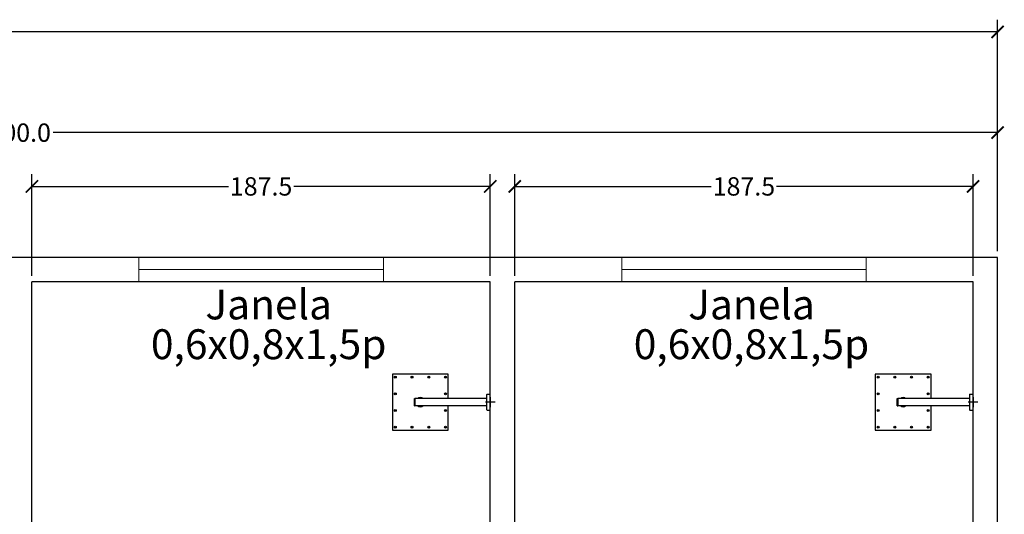
# Model space of a CAD drawing. Extents: x 398083 to 399243, y 7245394 to 7245899.
# Drawn here: x 398853 to 398857, y 7245489 to 7245491 of the extents above; entities that cross this region are included whole.
import ezdxf
from ezdxf.lldxf.tags import DXFTag

# ---------------------------------------------------------------- set-up
doc = ezdxf.new("R2010")
doc.units = 0
doc.header["$PDMODE"] = 32
doc.header["$PDSIZE"] = 1.5
doc.layers.add('COTAS E MEDIDAS', color=7, linetype='Continuous')
doc.layers.add('pilar', color=252, linetype='Continuous')
doc.layers.add('TEXTO', color=4, linetype='Continuous', lineweight=20)
doc.layers.add('TQ-Textos tubo', color=5, linetype='Continuous', lineweight=20)
doc.styles.add('Arial', font='arial.ttf')
tags = doc.linetypes.add('CENTER2', pattern=[1.125, 0.75, -0.125, 0.125, -0.125]).pattern_tags.tags
tags[10:11] = [DXFTag(74, 4), DXFTag(75, 0), DXFTag(340, '0'), DXFTag(46, 0.0), DXFTag(50, 0.0), DXFTag(44, 0.0), DXFTag(45, 0.0)]
tags[8:9] = [DXFTag(74, 4), DXFTag(75, 0), DXFTag(340, '0'), DXFTag(46, 0.0), DXFTag(50, 0.0), DXFTag(44, 0.0), DXFTag(45, 0.0)]
tags[6:7] = [DXFTag(74, 4), DXFTag(75, 0), DXFTag(340, '0'), DXFTag(46, 0.0), DXFTag(50, 0.0), DXFTag(44, 0.0), DXFTag(45, 0.0)]
tags[4:5] = [DXFTag(74, 4), DXFTag(75, 0), DXFTag(340, '0'), DXFTag(46, 0.0), DXFTag(50, 0.0), DXFTag(44, 0.0), DXFTag(45, 0.0)]
doc.dimstyles.new('1.100cm', dxfattribs={"dimtxt": 0.075, "dimasz": 0.05, "dimexe": 0.05, "dimexo": 0.025, "dimgap": 0.0105, "dimtad": 0, "dimdec": 1, "dimlfac": 100, "dimzin": 1, "dimdsep": 46, "dimtxsty": 'Arial', "dimblk": 'ARCHTICK', "dimcen": 0.2, "dimclrd": 1, "dimclre": 1, "dimclrt": 256, "dimadec": 0, "dimazin": 0, "dimtm": 1e-09, "dimtfac": 1, "dimtdec": 1, "dimtofl": 0, "dimtmove": 2, "dimatfit": 3, "dimldrblk": 'ARCHTICK', "dimfxl": 1, "dimtolj": 1, "dimtzin": 0, "dimarcsym": 0})

# ---------------------------------------------------------------- blocks, each defined once
blk = doc.blocks.new('_ArchTick')
at = {"color": 0, "linetype": 'ByBlock', "const_width": 0.15}
blk.add_lwpolyline([(-0.5, -0.5), (0.5, 0.5)], dxfattribs=at)
blk = doc.blocks.new('*D237')
at = {"layer": 'COTAS E MEDIDAS', "color": 1, "lineweight": -2, "transparency": 16777216}
for p, q in [((398855.1768, 7245489.9701), (398855.1768, 7245490.3855)), ((398857.0518, 7245489.9701), (398857.0518, 7245490.3855)), ((398855.1768, 7245490.3355), (398855.9805, 7245490.3355)), ((398857.0518, 7245490.3355), (398856.2481, 7245490.3355))]:
    blk.add_line(p, q, dxfattribs=at)
at = {"layer": 'Defpoints', "color": 0, "transparency": 16777216}
for p in [(398855.1768, 7245490.3355), (398855.1768, 7245489.9451), (398857.0518, 7245489.9451)]:
    blk.add_point(p, dxfattribs=at)
at = {"layer": 'COTAS E MEDIDAS', "color": 1, "lineweight": -2, "transparency": 16777216, "xscale": 0.05, "yscale": 0.05, "zscale": 0.05, "rotation": 180}
blk.add_blockref('_ArchTick', (398855.1768, 7245490.3355), dxfattribs=at)
at = {"layer": 'COTAS E MEDIDAS', "color": 1, "lineweight": -2, "transparency": 16777216, "xscale": 0.05, "yscale": 0.05, "zscale": 0.05}
blk.add_blockref('_ArchTick', (398857.0518, 7245490.3355), dxfattribs=at)
at = {"layer": 'COTAS E MEDIDAS', "transparency": 16777216, "insert": (398856.1143, 7245490.3355), "char_height": 0.075, "attachment_point": 5, "style": 'Arial'}
blk.add_mtext('\\A1;187.5', dxfattribs=at)
blk = doc.blocks.new('*D238')
at = {"layer": 'COTAS E MEDIDAS', "color": 1, "lineweight": -2, "transparency": 16777216}
for p, q in [((398853.2018, 7245489.9701), (398853.2018, 7245490.3855)), ((398855.0768, 7245489.9701), (398855.0768, 7245490.3855)), ((398853.2018, 7245490.3355), (398854.0055, 7245490.3355)), ((398855.0768, 7245490.3355), (398854.2731, 7245490.3355))]:
    blk.add_line(p, q, dxfattribs=at)
at = {"layer": 'Defpoints', "color": 0, "transparency": 16777216}
for p in [(398853.2018, 7245490.3355), (398853.2018, 7245489.9451), (398855.0768, 7245489.9451)]:
    blk.add_point(p, dxfattribs=at)
at = {"layer": 'COTAS E MEDIDAS', "color": 1, "lineweight": -2, "transparency": 16777216, "xscale": 0.05, "yscale": 0.05, "zscale": 0.05, "rotation": 180}
blk.add_blockref('_ArchTick', (398853.2018, 7245490.3355), dxfattribs=at)
at = {"layer": 'COTAS E MEDIDAS', "color": 1, "lineweight": -2, "transparency": 16777216, "xscale": 0.05, "yscale": 0.05, "zscale": 0.05}
blk.add_blockref('_ArchTick', (398855.0768, 7245490.3355), dxfattribs=at)
at = {"layer": 'COTAS E MEDIDAS', "transparency": 16777216, "insert": (398854.1393, 7245490.3355), "char_height": 0.075, "attachment_point": 5, "style": 'Arial'}
blk.add_mtext('\\A1;187.5', dxfattribs=at)
blk = doc.blocks.new('*D232')
at = {"layer": 'COTAS E MEDIDAS', "color": 1, "lineweight": -2, "transparency": 16777216}
for p, q in [((398835.5518, 7245490.0701), (398835.5518, 7245491.0171)), ((398857.1518, 7245490.0701), (398857.1518, 7245491.0171)), ((398835.5518, 7245490.9671), (398846.1851, 7245490.9671)), ((398857.1518, 7245490.9671), (398846.5185, 7245490.9671))]:
    blk.add_line(p, q, dxfattribs=at)
at = {"layer": 'Defpoints', "color": 0, "transparency": 16777216}
for p in [(398857.1518, 7245490.9671), (398835.5518, 7245490.0451), (398857.1518, 7245490.0451)]:
    blk.add_point(p, dxfattribs=at)
at = {"layer": 'COTAS E MEDIDAS', "color": 1, "lineweight": -2, "transparency": 16777216, "xscale": 0.05, "yscale": 0.05, "zscale": 0.05, "rotation": 180}
blk.add_blockref('_ArchTick', (398835.5518, 7245490.9671), dxfattribs=at)
at = {"layer": 'COTAS E MEDIDAS', "color": 1, "lineweight": -2, "transparency": 16777216, "xscale": 0.05, "yscale": 0.05, "zscale": 0.05}
blk.add_blockref('_ArchTick', (398857.1518, 7245490.9671), dxfattribs=at)
at = {"layer": 'COTAS E MEDIDAS', "transparency": 16777216, "insert": (398846.3518, 7245490.9671), "char_height": 0.075, "attachment_point": 5, "style": 'Arial'}
blk.add_mtext('\\A1;2160.0', dxfattribs=at)
blk = doc.blocks.new('*D236')
at = {"layer": 'COTAS E MEDIDAS', "color": 1, "lineweight": -2, "transparency": 16777216}
for p, q in [((398849.1518, 7245489.9701), (398849.1518, 7245490.6053)), ((398857.1518, 7245490.0701), (398857.1518, 7245490.6053)), ((398849.1518, 7245490.5553), (398853.0148, 7245490.5553)), ((398857.1518, 7245490.5553), (398853.2887, 7245490.5553))]:
    blk.add_line(p, q, dxfattribs=at)
at = {"layer": 'Defpoints', "color": 0, "transparency": 16777216}
for p in [(398857.1518, 7245490.5553), (398857.1518, 7245490.0451), (398849.1518, 7245489.9451)]:
    blk.add_point(p, dxfattribs=at)
at = {"layer": 'COTAS E MEDIDAS', "color": 1, "lineweight": -2, "transparency": 16777216, "xscale": 0.05, "yscale": 0.05, "zscale": 0.05, "rotation": 180}
blk.add_blockref('_ArchTick', (398849.1518, 7245490.5553), dxfattribs=at)
at = {"layer": 'COTAS E MEDIDAS', "color": 1, "lineweight": -2, "transparency": 16777216, "xscale": 0.05, "yscale": 0.05, "zscale": 0.05}
blk.add_blockref('_ArchTick', (398857.1518, 7245490.5553), dxfattribs=at)
at = {"layer": 'COTAS E MEDIDAS', "transparency": 16777216, "insert": (398853.1518, 7245490.5553), "char_height": 0.075, "attachment_point": 5, "style": 'Arial'}
blk.add_mtext('\\A1;800.0', dxfattribs=at)

msp = doc.modelspace()

# ---------------------------------------------------------------- linework, layer by layer
at = {"linetype": 'Continuous'}
for p, q in [((398854.6765, 7245489.5667), (398854.6765, 7245489.3401)), ((398854.9041, 7245489.5677), (398854.6775, 7245489.5677)), ((398854.9051, 7245489.4684), (398854.9051, 7245489.5667)), ((398856.6515, 7245489.5667), (398856.6515, 7245489.3401)), ((398856.8791, 7245489.5677), (398856.6525, 7245489.5677)), ((398856.8801, 7245489.4684), (398856.8801, 7245489.5667)), ((398854.6863, 7245489.5564), (398854.6878, 7245489.5564)), ((398854.6863, 7245489.5554), (398854.6863, 7245489.5564)), ((398854.6878, 7245489.5554), (398854.6863, 7245489.5554)), ((398854.6872, 7245489.5554), (398854.6872, 7245489.5564)), ((398854.6878, 7245489.5579), (398854.6888, 7245489.5579)), ((398854.6878, 7245489.5564), (398854.6878, 7245489.5579)), ((398854.6878, 7245489.557), (398854.6888, 7245489.557)), ((398854.6878, 7245489.554), (398854.6878, 7245489.5554)), ((398854.6888, 7245489.5549), (398854.6878, 7245489.5549)), ((398854.6888, 7245489.554), (398854.6878, 7245489.554)), ((398854.6888, 7245489.5579), (398854.6888, 7245489.5564)), ((398854.6888, 7245489.5564), (398854.6902, 7245489.5564)), ((398854.6888, 7245489.5554), (398854.6888, 7245489.554)), ((398854.6902, 7245489.5554), (398854.6888, 7245489.5554)), ((398854.6894, 7245489.5564), (398854.6894, 7245489.5554)), ((398854.6902, 7245489.5564), (398854.6902, 7245489.5554)), ((398854.7547, 7245489.5564), (398854.7561, 7245489.5564)), ((398854.7547, 7245489.5554), (398854.7547, 7245489.5564)), ((398854.7561, 7245489.5554), (398854.7547, 7245489.5554)), ((398854.7555, 7245489.5554), (398854.7555, 7245489.5564)), ((398854.7561, 7245489.5579), (398854.7571, 7245489.5579)), ((398854.7561, 7245489.5564), (398854.7561, 7245489.5579)), ((398854.7561, 7245489.557), (398854.7571, 7245489.557)), ((398854.7561, 7245489.554), (398854.7561, 7245489.5554)), ((398854.7571, 7245489.5549), (398854.7561, 7245489.5549)), ((398854.7571, 7245489.554), (398854.7561, 7245489.554)), ((398854.7571, 7245489.5579), (398854.7571, 7245489.5564)), ((398854.7571, 7245489.5564), (398854.7586, 7245489.5564)), ((398854.7571, 7245489.5554), (398854.7571, 7245489.554)), ((398854.7586, 7245489.5554), (398854.7571, 7245489.5554)), ((398854.7577, 7245489.5564), (398854.7577, 7245489.5554)), ((398854.7586, 7245489.5564), (398854.7586, 7245489.5554)), ((398854.823, 7245489.5564), (398854.8244, 7245489.5564)), ((398854.823, 7245489.5554), (398854.823, 7245489.5564)), ((398854.8244, 7245489.5554), (398854.823, 7245489.5554)), ((398854.8239, 7245489.5554), (398854.8239, 7245489.5564)), ((398854.8244, 7245489.5579), (398854.8254, 7245489.5579)), ((398854.8244, 7245489.5564), (398854.8244, 7245489.5579)), ((398854.8244, 7245489.557), (398854.8254, 7245489.557)), ((398854.8244, 7245489.554), (398854.8244, 7245489.5554)), ((398854.8254, 7245489.5549), (398854.8244, 7245489.5549)), ((398854.8254, 7245489.554), (398854.8244, 7245489.554)), ((398854.8254, 7245489.5579), (398854.8254, 7245489.5564)), ((398854.8254, 7245489.5564), (398854.8269, 7245489.5564)), ((398854.8254, 7245489.5554), (398854.8254, 7245489.554)), ((398854.8269, 7245489.5554), (398854.8254, 7245489.5554)), ((398854.826, 7245489.5564), (398854.826, 7245489.5554)), ((398854.8269, 7245489.5564), (398854.8269, 7245489.5554)), ((398854.8913, 7245489.5564), (398854.8928, 7245489.5564)), ((398854.8913, 7245489.5554), (398854.8913, 7245489.5564)), ((398854.8928, 7245489.5554), (398854.8913, 7245489.5554)), ((398854.8922, 7245489.5554), (398854.8922, 7245489.5564)), ((398854.8928, 7245489.5579), (398854.8938, 7245489.5579)), ((398854.8928, 7245489.5564), (398854.8928, 7245489.5579)), ((398854.8928, 7245489.557), (398854.8938, 7245489.557)), ((398854.8928, 7245489.554), (398854.8928, 7245489.5554)), ((398854.8938, 7245489.5549), (398854.8928, 7245489.5549)), ((398854.8938, 7245489.554), (398854.8928, 7245489.554)), ((398854.8938, 7245489.5579), (398854.8938, 7245489.5564)), ((398854.8938, 7245489.5564), (398854.8952, 7245489.5564)), ((398854.8938, 7245489.5554), (398854.8938, 7245489.554)), ((398854.8952, 7245489.5554), (398854.8938, 7245489.5554)), ((398854.8944, 7245489.5564), (398854.8944, 7245489.5554)), ((398854.8952, 7245489.5564), (398854.8952, 7245489.5554)), ((398856.6613, 7245489.5564), (398856.6628, 7245489.5564)), ((398856.6613, 7245489.5554), (398856.6613, 7245489.5564)), ((398856.6628, 7245489.5554), (398856.6613, 7245489.5554)), ((398856.6622, 7245489.5554), (398856.6622, 7245489.5564)), ((398856.6628, 7245489.5579), (398856.6638, 7245489.5579)), ((398856.6628, 7245489.5564), (398856.6628, 7245489.5579)), ((398856.6628, 7245489.557), (398856.6638, 7245489.557)), ((398856.6628, 7245489.554), (398856.6628, 7245489.5554)), ((398856.6638, 7245489.5549), (398856.6628, 7245489.5549)), ((398856.6638, 7245489.554), (398856.6628, 7245489.554)), ((398856.6638, 7245489.5579), (398856.6638, 7245489.5564)), ((398856.6638, 7245489.5564), (398856.6652, 7245489.5564)), ((398856.6638, 7245489.5554), (398856.6638, 7245489.554)), ((398856.6652, 7245489.5554), (398856.6638, 7245489.5554)), ((398856.6644, 7245489.5564), (398856.6644, 7245489.5554)), ((398856.6652, 7245489.5564), (398856.6652, 7245489.5554)), ((398856.7297, 7245489.5564), (398856.7311, 7245489.5564)), ((398856.7297, 7245489.5554), (398856.7297, 7245489.5564)), ((398856.7311, 7245489.5554), (398856.7297, 7245489.5554)), ((398856.7305, 7245489.5554), (398856.7305, 7245489.5564)), ((398856.7311, 7245489.5579), (398856.7321, 7245489.5579)), ((398856.7311, 7245489.5564), (398856.7311, 7245489.5579)), ((398856.7311, 7245489.557), (398856.7321, 7245489.557)), ((398856.7311, 7245489.554), (398856.7311, 7245489.5554)), ((398856.7321, 7245489.5549), (398856.7311, 7245489.5549)), ((398856.7321, 7245489.554), (398856.7311, 7245489.554)), ((398856.7321, 7245489.5579), (398856.7321, 7245489.5564)), ((398856.7321, 7245489.5564), (398856.7336, 7245489.5564)), ((398856.7321, 7245489.5554), (398856.7321, 7245489.554)), ((398856.7336, 7245489.5554), (398856.7321, 7245489.5554)), ((398856.7327, 7245489.5564), (398856.7327, 7245489.5554)), ((398856.7336, 7245489.5564), (398856.7336, 7245489.5554)), ((398856.798, 7245489.5564), (398856.7994, 7245489.5564)), ((398856.798, 7245489.5554), (398856.798, 7245489.5564)), ((398856.7994, 7245489.5554), (398856.798, 7245489.5554)), ((398856.7989, 7245489.5554), (398856.7989, 7245489.5564)), ((398856.7994, 7245489.5579), (398856.8004, 7245489.5579)), ((398856.7994, 7245489.5564), (398856.7994, 7245489.5579)), ((398856.7994, 7245489.557), (398856.8004, 7245489.557)), ((398856.7994, 7245489.554), (398856.7994, 7245489.5554)), ((398856.8004, 7245489.5549), (398856.7994, 7245489.5549)), ((398856.8004, 7245489.554), (398856.7994, 7245489.554)), ((398856.8004, 7245489.5579), (398856.8004, 7245489.5564)), ((398856.8004, 7245489.5564), (398856.8019, 7245489.5564)), ((398856.8004, 7245489.5554), (398856.8004, 7245489.554)), ((398856.8019, 7245489.5554), (398856.8004, 7245489.5554)), ((398856.801, 7245489.5564), (398856.801, 7245489.5554)), ((398856.8019, 7245489.5564), (398856.8019, 7245489.5554)), ((398856.8663, 7245489.5564), (398856.8678, 7245489.5564)), ((398856.8663, 7245489.5554), (398856.8663, 7245489.5564)), ((398856.8678, 7245489.5554), (398856.8663, 7245489.5554)), ((398856.8672, 7245489.5554), (398856.8672, 7245489.5564)), ((398856.8678, 7245489.5579), (398856.8688, 7245489.5579)), ((398856.8678, 7245489.5564), (398856.8678, 7245489.5579)), ((398856.8678, 7245489.557), (398856.8688, 7245489.557)), ((398856.8678, 7245489.554), (398856.8678, 7245489.5554)), ((398856.8688, 7245489.5549), (398856.8678, 7245489.5549)), ((398856.8688, 7245489.554), (398856.8678, 7245489.554)), ((398856.8688, 7245489.5579), (398856.8688, 7245489.5564)), ((398856.8688, 7245489.5564), (398856.8702, 7245489.5564)), ((398856.8688, 7245489.5554), (398856.8688, 7245489.554)), ((398856.8702, 7245489.5554), (398856.8688, 7245489.5554)), ((398856.8694, 7245489.5564), (398856.8694, 7245489.5554)), ((398856.8702, 7245489.5564), (398856.8702, 7245489.5554)), ((398854.6863, 7245489.4881), (398854.6878, 7245489.4881)), ((398854.6863, 7245489.4871), (398854.6863, 7245489.4881)), ((398854.6878, 7245489.4871), (398854.6863, 7245489.4871)), ((398854.6872, 7245489.4871), (398854.6872, 7245489.4881)), ((398854.6878, 7245489.4896), (398854.6888, 7245489.4896)), ((398854.6878, 7245489.4881), (398854.6878, 7245489.4896)), ((398854.6878, 7245489.4887), (398854.6888, 7245489.4887)), ((398854.6878, 7245489.4857), (398854.6878, 7245489.4871)), ((398854.6888, 7245489.4865), (398854.6878, 7245489.4865)), ((398854.6888, 7245489.4857), (398854.6878, 7245489.4857)), ((398854.6888, 7245489.4896), (398854.6888, 7245489.4881)), ((398854.6888, 7245489.4881), (398854.6902, 7245489.4881)), ((398854.6888, 7245489.4871), (398854.6888, 7245489.4857)), ((398854.6902, 7245489.4871), (398854.6888, 7245489.4871)), ((398854.6894, 7245489.4881), (398854.6894, 7245489.4871)), ((398854.6902, 7245489.4881), (398854.6902, 7245489.4871)), ((398854.8913, 7245489.4881), (398854.8928, 7245489.4881)), ((398854.8913, 7245489.4871), (398854.8913, 7245489.4881)), ((398854.8928, 7245489.4871), (398854.8913, 7245489.4871)), ((398854.8922, 7245489.4871), (398854.8922, 7245489.4881)), ((398854.8928, 7245489.4896), (398854.8938, 7245489.4896)), ((398854.8928, 7245489.4881), (398854.8928, 7245489.4896)), ((398854.8928, 7245489.4887), (398854.8938, 7245489.4887)), ((398854.8928, 7245489.4857), (398854.8928, 7245489.4871)), ((398854.8938, 7245489.4865), (398854.8928, 7245489.4865)), ((398854.8938, 7245489.4857), (398854.8928, 7245489.4857)), ((398854.8938, 7245489.4896), (398854.8938, 7245489.4881)), ((398854.8938, 7245489.4881), (398854.8952, 7245489.4881)), ((398854.8938, 7245489.4871), (398854.8938, 7245489.4857)), ((398854.8952, 7245489.4871), (398854.8938, 7245489.4871)), ((398854.8944, 7245489.4881), (398854.8944, 7245489.4871)), ((398854.8952, 7245489.4881), (398854.8952, 7245489.4871)), ((398855.0618, 7245489.4839), (398855.0618, 7245489.4829)), ((398855.0618, 7245489.4829), (398855.0618, 7245489.4239)), ((398855.0638, 7245489.4859), (398855.0768, 7245489.4859)), ((398855.0768, 7245489.4829), (398855.0768, 7245489.4859)), ((398855.0768, 7245489.4239), (398855.0768, 7245489.4829)), ((398856.6613, 7245489.4881), (398856.6628, 7245489.4881)), ((398856.6613, 7245489.4871), (398856.6613, 7245489.4881)), ((398856.6628, 7245489.4871), (398856.6613, 7245489.4871)), ((398856.6622, 7245489.4871), (398856.6622, 7245489.4881)), ((398856.6628, 7245489.4896), (398856.6638, 7245489.4896)), ((398856.6628, 7245489.4881), (398856.6628, 7245489.4896)), ((398856.6628, 7245489.4887), (398856.6638, 7245489.4887)), ((398856.6628, 7245489.4857), (398856.6628, 7245489.4871)), ((398856.6638, 7245489.4865), (398856.6628, 7245489.4865)), ((398856.6638, 7245489.4857), (398856.6628, 7245489.4857)), ((398856.6638, 7245489.4896), (398856.6638, 7245489.4881)), ((398856.6638, 7245489.4881), (398856.6652, 7245489.4881)), ((398856.6638, 7245489.4871), (398856.6638, 7245489.4857)), ((398856.6652, 7245489.4871), (398856.6638, 7245489.4871)), ((398856.6644, 7245489.4881), (398856.6644, 7245489.4871)), ((398856.6652, 7245489.4881), (398856.6652, 7245489.4871)), ((398856.8663, 7245489.4881), (398856.8678, 7245489.4881)), ((398856.8663, 7245489.4871), (398856.8663, 7245489.4881)), ((398856.8678, 7245489.4871), (398856.8663, 7245489.4871)), ((398856.8672, 7245489.4871), (398856.8672, 7245489.4881)), ((398856.8678, 7245489.4896), (398856.8688, 7245489.4896)), ((398856.8678, 7245489.4881), (398856.8678, 7245489.4896)), ((398856.8678, 7245489.4887), (398856.8688, 7245489.4887)), ((398856.8678, 7245489.4857), (398856.8678, 7245489.4871)), ((398856.8688, 7245489.4865), (398856.8678, 7245489.4865)), ((398856.8688, 7245489.4857), (398856.8678, 7245489.4857)), ((398856.8688, 7245489.4896), (398856.8688, 7245489.4881)), ((398856.8688, 7245489.4881), (398856.8702, 7245489.4881)), ((398856.8688, 7245489.4871), (398856.8688, 7245489.4857)), ((398856.8702, 7245489.4871), (398856.8688, 7245489.4871)), ((398856.8694, 7245489.4881), (398856.8694, 7245489.4871)), ((398856.8702, 7245489.4881), (398856.8702, 7245489.4871)), ((398857.0368, 7245489.4839), (398857.0368, 7245489.4829)), ((398857.0368, 7245489.4829), (398857.0368, 7245489.4239)), ((398857.0388, 7245489.4859), (398857.0518, 7245489.4859)), ((398857.0518, 7245489.4829), (398857.0518, 7245489.4859)), ((398857.0518, 7245489.4239), (398857.0518, 7245489.4829)), ((398854.7668, 7245489.4384), (398854.7668, 7245489.4684)), ((398854.7668, 7245489.4684), (398854.7683, 7245489.4684)), ((398854.7683, 7245489.4684), (398854.7683, 7245489.4384)), ((398855.0618, 7245489.4684), (398854.7683, 7245489.4684)), ((398854.7683, 7245489.4384), (398854.7683, 7245489.4684)), ((398856.7418, 7245489.4384), (398856.7418, 7245489.4684)), ((398856.7418, 7245489.4684), (398856.7433, 7245489.4684)), ((398856.7433, 7245489.4684), (398856.7433, 7245489.4384)), ((398857.0368, 7245489.4684), (398856.7433, 7245489.4684)), ((398856.7433, 7245489.4384), (398856.7433, 7245489.4684)), ((398854.6863, 7245489.4198), (398854.6878, 7245489.4198)), ((398854.6863, 7245489.4188), (398854.6863, 7245489.4198)), ((398854.6878, 7245489.4188), (398854.6863, 7245489.4188)), ((398854.6872, 7245489.4188), (398854.6872, 7245489.4198)), ((398854.6878, 7245489.4212), (398854.6888, 7245489.4212)), ((398854.6878, 7245489.4198), (398854.6878, 7245489.4212)), ((398854.6878, 7245489.4203), (398854.6888, 7245489.4203)), ((398854.6878, 7245489.4173), (398854.6878, 7245489.4188)), ((398854.6888, 7245489.4182), (398854.6878, 7245489.4182)), ((398854.6888, 7245489.4173), (398854.6878, 7245489.4173)), ((398854.6888, 7245489.4212), (398854.6888, 7245489.4198)), ((398854.6888, 7245489.4198), (398854.6902, 7245489.4198)), ((398854.6888, 7245489.4188), (398854.6888, 7245489.4173)), ((398854.6902, 7245489.4188), (398854.6888, 7245489.4188)), ((398854.6894, 7245489.4198), (398854.6894, 7245489.4188)), ((398854.6902, 7245489.4198), (398854.6902, 7245489.4188)), ((398854.7668, 7245489.4384), (398854.7683, 7245489.4384)), ((398855.0618, 7245489.4384), (398854.7683, 7245489.4384)), ((398854.8913, 7245489.4198), (398854.8928, 7245489.4198)), ((398854.8913, 7245489.4188), (398854.8913, 7245489.4198)), ((398854.8928, 7245489.4188), (398854.8913, 7245489.4188)), ((398854.8922, 7245489.4188), (398854.8922, 7245489.4198)), ((398854.8928, 7245489.4212), (398854.8938, 7245489.4212)), ((398854.8928, 7245489.4198), (398854.8928, 7245489.4212)), ((398854.8928, 7245489.4203), (398854.8938, 7245489.4203)), ((398854.8928, 7245489.4173), (398854.8928, 7245489.4188)), ((398854.8938, 7245489.4182), (398854.8928, 7245489.4182)), ((398854.8938, 7245489.4173), (398854.8928, 7245489.4173)), ((398854.8938, 7245489.4212), (398854.8938, 7245489.4198)), ((398854.8938, 7245489.4198), (398854.8952, 7245489.4198)), ((398854.8938, 7245489.4188), (398854.8938, 7245489.4173)), ((398854.8952, 7245489.4188), (398854.8938, 7245489.4188)), ((398854.8944, 7245489.4198), (398854.8944, 7245489.4188)), ((398854.8952, 7245489.4198), (398854.8952, 7245489.4188)), ((398854.9051, 7245489.3401), (398854.9051, 7245489.4384)), ((398855.0618, 7245489.4239), (398855.0618, 7245489.4229)), ((398855.0638, 7245489.4209), (398855.0768, 7245489.4209)), ((398855.0768, 7245489.4209), (398855.0768, 7245489.4239)), ((398856.6613, 7245489.4198), (398856.6628, 7245489.4198)), ((398856.6613, 7245489.4188), (398856.6613, 7245489.4198)), ((398856.6628, 7245489.4188), (398856.6613, 7245489.4188)), ((398856.6622, 7245489.4188), (398856.6622, 7245489.4198)), ((398856.6628, 7245489.4212), (398856.6638, 7245489.4212)), ((398856.6628, 7245489.4198), (398856.6628, 7245489.4212)), ((398856.6628, 7245489.4203), (398856.6638, 7245489.4203)), ((398856.6628, 7245489.4173), (398856.6628, 7245489.4188)), ((398856.6638, 7245489.4182), (398856.6628, 7245489.4182)), ((398856.6638, 7245489.4173), (398856.6628, 7245489.4173)), ((398856.6638, 7245489.4212), (398856.6638, 7245489.4198)), ((398856.6638, 7245489.4198), (398856.6652, 7245489.4198)), ((398856.6638, 7245489.4188), (398856.6638, 7245489.4173)), ((398856.6652, 7245489.4188), (398856.6638, 7245489.4188)), ((398856.6644, 7245489.4198), (398856.6644, 7245489.4188)), ((398856.6652, 7245489.4198), (398856.6652, 7245489.4188)), ((398856.7418, 7245489.4384), (398856.7433, 7245489.4384)), ((398857.0368, 7245489.4384), (398856.7433, 7245489.4384)), ((398856.8663, 7245489.4198), (398856.8678, 7245489.4198)), ((398856.8663, 7245489.4188), (398856.8663, 7245489.4198)), ((398856.8678, 7245489.4188), (398856.8663, 7245489.4188)), ((398856.8672, 7245489.4188), (398856.8672, 7245489.4198)), ((398856.8678, 7245489.4212), (398856.8688, 7245489.4212)), ((398856.8678, 7245489.4198), (398856.8678, 7245489.4212)), ((398856.8678, 7245489.4203), (398856.8688, 7245489.4203)), ((398856.8678, 7245489.4173), (398856.8678, 7245489.4188)), ((398856.8688, 7245489.4182), (398856.8678, 7245489.4182)), ((398856.8688, 7245489.4173), (398856.8678, 7245489.4173)), ((398856.8688, 7245489.4212), (398856.8688, 7245489.4198)), ((398856.8688, 7245489.4198), (398856.8702, 7245489.4198)), ((398856.8688, 7245489.4188), (398856.8688, 7245489.4173)), ((398856.8702, 7245489.4188), (398856.8688, 7245489.4188)), ((398856.8694, 7245489.4198), (398856.8694, 7245489.4188)), ((398856.8702, 7245489.4198), (398856.8702, 7245489.4188)), ((398856.8801, 7245489.3401), (398856.8801, 7245489.4384)), ((398857.0368, 7245489.4239), (398857.0368, 7245489.4229)), ((398857.0388, 7245489.4209), (398857.0518, 7245489.4209)), ((398857.0518, 7245489.4209), (398857.0518, 7245489.4239)), ((398854.6775, 7245489.3391), (398854.9041, 7245489.3391)), ((398854.6863, 7245489.3514), (398854.6878, 7245489.3514)), ((398854.6863, 7245489.3504), (398854.6863, 7245489.3514)), ((398854.6878, 7245489.3504), (398854.6863, 7245489.3504)), ((398854.6872, 7245489.3504), (398854.6872, 7245489.3514)), ((398854.6878, 7245489.3529), (398854.6888, 7245489.3529)), ((398854.6878, 7245489.3514), (398854.6878, 7245489.3529)), ((398854.6878, 7245489.352), (398854.6888, 7245489.352)), ((398854.6878, 7245489.349), (398854.6878, 7245489.3504)), ((398854.6888, 7245489.3499), (398854.6878, 7245489.3499)), ((398854.6888, 7245489.349), (398854.6878, 7245489.349)), ((398854.6888, 7245489.3529), (398854.6888, 7245489.3514)), ((398854.6888, 7245489.3514), (398854.6902, 7245489.3514)), ((398854.6888, 7245489.3504), (398854.6888, 7245489.349)), ((398854.6902, 7245489.3504), (398854.6888, 7245489.3504)), ((398854.6894, 7245489.3514), (398854.6894, 7245489.3504)), ((398854.6902, 7245489.3514), (398854.6902, 7245489.3504)), ((398854.7547, 7245489.3514), (398854.7561, 7245489.3514)), ((398854.7547, 7245489.3504), (398854.7547, 7245489.3514)), ((398854.7561, 7245489.3504), (398854.7547, 7245489.3504)), ((398854.7555, 7245489.3504), (398854.7555, 7245489.3514)), ((398854.7561, 7245489.3529), (398854.7571, 7245489.3529)), ((398854.7561, 7245489.3514), (398854.7561, 7245489.3529)), ((398854.7561, 7245489.352), (398854.7571, 7245489.352)), ((398854.7561, 7245489.349), (398854.7561, 7245489.3504)), ((398854.7571, 7245489.3499), (398854.7561, 7245489.3499)), ((398854.7571, 7245489.349), (398854.7561, 7245489.349)), ((398854.7571, 7245489.3529), (398854.7571, 7245489.3514)), ((398854.7571, 7245489.3514), (398854.7586, 7245489.3514)), ((398854.7571, 7245489.3504), (398854.7571, 7245489.349)), ((398854.7586, 7245489.3504), (398854.7571, 7245489.3504)), ((398854.7577, 7245489.3514), (398854.7577, 7245489.3504)), ((398854.7586, 7245489.3514), (398854.7586, 7245489.3504)), ((398854.823, 7245489.3514), (398854.8244, 7245489.3514)), ((398854.823, 7245489.3504), (398854.823, 7245489.3514)), ((398854.8244, 7245489.3504), (398854.823, 7245489.3504)), ((398854.8239, 7245489.3504), (398854.8239, 7245489.3514)), ((398854.8244, 7245489.3529), (398854.8254, 7245489.3529)), ((398854.8244, 7245489.3514), (398854.8244, 7245489.3529)), ((398854.8244, 7245489.352), (398854.8254, 7245489.352)), ((398854.8244, 7245489.349), (398854.8244, 7245489.3504)), ((398854.8254, 7245489.3499), (398854.8244, 7245489.3499)), ((398854.8254, 7245489.349), (398854.8244, 7245489.349)), ((398854.8254, 7245489.3529), (398854.8254, 7245489.3514)), ((398854.8254, 7245489.3514), (398854.8269, 7245489.3514)), ((398854.8254, 7245489.3504), (398854.8254, 7245489.349)), ((398854.8269, 7245489.3504), (398854.8254, 7245489.3504)), ((398854.826, 7245489.3514), (398854.826, 7245489.3504)), ((398854.8269, 7245489.3514), (398854.8269, 7245489.3504)), ((398854.8913, 7245489.3514), (398854.8928, 7245489.3514)), ((398854.8913, 7245489.3504), (398854.8913, 7245489.3514)), ((398854.8928, 7245489.3504), (398854.8913, 7245489.3504)), ((398854.8922, 7245489.3504), (398854.8922, 7245489.3514)), ((398854.8928, 7245489.3529), (398854.8938, 7245489.3529)), ((398854.8928, 7245489.3514), (398854.8928, 7245489.3529)), ((398854.8928, 7245489.352), (398854.8938, 7245489.352)), ((398854.8928, 7245489.349), (398854.8928, 7245489.3504)), ((398854.8938, 7245489.3499), (398854.8928, 7245489.3499)), ((398854.8938, 7245489.349), (398854.8928, 7245489.349)), ((398854.8938, 7245489.3529), (398854.8938, 7245489.3514)), ((398854.8938, 7245489.3514), (398854.8952, 7245489.3514)), ((398854.8938, 7245489.3504), (398854.8938, 7245489.349)), ((398854.8952, 7245489.3504), (398854.8938, 7245489.3504)), ((398854.8944, 7245489.3514), (398854.8944, 7245489.3504)), ((398854.8952, 7245489.3514), (398854.8952, 7245489.3504)), ((398856.6525, 7245489.3391), (398856.8791, 7245489.3391)), ((398856.6613, 7245489.3514), (398856.6628, 7245489.3514)), ((398856.6613, 7245489.3504), (398856.6613, 7245489.3514)), ((398856.6628, 7245489.3504), (398856.6613, 7245489.3504)), ((398856.6622, 7245489.3504), (398856.6622, 7245489.3514)), ((398856.6628, 7245489.3529), (398856.6638, 7245489.3529)), ((398856.6628, 7245489.3514), (398856.6628, 7245489.3529)), ((398856.6628, 7245489.352), (398856.6638, 7245489.352)), ((398856.6628, 7245489.349), (398856.6628, 7245489.3504)), ((398856.6638, 7245489.3499), (398856.6628, 7245489.3499)), ((398856.6638, 7245489.349), (398856.6628, 7245489.349)), ((398856.6638, 7245489.3529), (398856.6638, 7245489.3514)), ((398856.6638, 7245489.3514), (398856.6652, 7245489.3514)), ((398856.6638, 7245489.3504), (398856.6638, 7245489.349)), ((398856.6652, 7245489.3504), (398856.6638, 7245489.3504)), ((398856.6644, 7245489.3514), (398856.6644, 7245489.3504)), ((398856.6652, 7245489.3514), (398856.6652, 7245489.3504)), ((398856.7297, 7245489.3514), (398856.7311, 7245489.3514)), ((398856.7297, 7245489.3504), (398856.7297, 7245489.3514)), ((398856.7311, 7245489.3504), (398856.7297, 7245489.3504)), ((398856.7305, 7245489.3504), (398856.7305, 7245489.3514)), ((398856.7311, 7245489.3529), (398856.7321, 7245489.3529)), ((398856.7311, 7245489.3514), (398856.7311, 7245489.3529)), ((398856.7311, 7245489.352), (398856.7321, 7245489.352)), ((398856.7311, 7245489.349), (398856.7311, 7245489.3504)), ((398856.7321, 7245489.3499), (398856.7311, 7245489.3499)), ((398856.7321, 7245489.349), (398856.7311, 7245489.349)), ((398856.7321, 7245489.3529), (398856.7321, 7245489.3514)), ((398856.7321, 7245489.3514), (398856.7336, 7245489.3514)), ((398856.7321, 7245489.3504), (398856.7321, 7245489.349)), ((398856.7336, 7245489.3504), (398856.7321, 7245489.3504)), ((398856.7327, 7245489.3514), (398856.7327, 7245489.3504)), ((398856.7336, 7245489.3514), (398856.7336, 7245489.3504)), ((398856.798, 7245489.3514), (398856.7994, 7245489.3514)), ((398856.798, 7245489.3504), (398856.798, 7245489.3514)), ((398856.7994, 7245489.3504), (398856.798, 7245489.3504)), ((398856.7989, 7245489.3504), (398856.7989, 7245489.3514)), ((398856.7994, 7245489.3529), (398856.8004, 7245489.3529)), ((398856.7994, 7245489.3514), (398856.7994, 7245489.3529)), ((398856.7994, 7245489.352), (398856.8004, 7245489.352)), ((398856.7994, 7245489.349), (398856.7994, 7245489.3504)), ((398856.8004, 7245489.3499), (398856.7994, 7245489.3499)), ((398856.8004, 7245489.349), (398856.7994, 7245489.349)), ((398856.8004, 7245489.3529), (398856.8004, 7245489.3514)), ((398856.8004, 7245489.3514), (398856.8019, 7245489.3514)), ((398856.8004, 7245489.3504), (398856.8004, 7245489.349)), ((398856.8019, 7245489.3504), (398856.8004, 7245489.3504)), ((398856.801, 7245489.3514), (398856.801, 7245489.3504)), ((398856.8019, 7245489.3514), (398856.8019, 7245489.3504)), ((398856.8663, 7245489.3514), (398856.8678, 7245489.3514)), ((398856.8663, 7245489.3504), (398856.8663, 7245489.3514)), ((398856.8678, 7245489.3504), (398856.8663, 7245489.3504)), ((398856.8672, 7245489.3504), (398856.8672, 7245489.3514)), ((398856.8678, 7245489.3529), (398856.8688, 7245489.3529)), ((398856.8678, 7245489.3514), (398856.8678, 7245489.3529)), ((398856.8678, 7245489.352), (398856.8688, 7245489.352)), ((398856.8678, 7245489.349), (398856.8678, 7245489.3504)), ((398856.8688, 7245489.3499), (398856.8678, 7245489.3499)), ((398856.8688, 7245489.349), (398856.8678, 7245489.349)), ((398856.8688, 7245489.3529), (398856.8688, 7245489.3514)), ((398856.8688, 7245489.3514), (398856.8702, 7245489.3514)), ((398856.8688, 7245489.3504), (398856.8688, 7245489.349)), ((398856.8702, 7245489.3504), (398856.8688, 7245489.3504)), ((398856.8694, 7245489.3514), (398856.8694, 7245489.3504)), ((398856.8702, 7245489.3514), (398856.8702, 7245489.3504))]:
    msp.add_line(p, q, dxfattribs=at)
at = {"linetype": 'CENTER2'}
for p, q in [((398855.0968, 7245489.4534), (398855.0568, 7245489.4534)), ((398855.0768, 7245489.4734), (398855.0768, 7245489.4334)), ((398857.0718, 7245489.4534), (398857.0318, 7245489.4534)), ((398857.0518, 7245489.4734), (398857.0518, 7245489.4334))]:
    msp.add_line(p, q, dxfattribs=at)
at = {"linetype": 'Continuous'}
for centre in [(398854.6883, 7245489.5559), (398854.7566, 7245489.5559), (398854.8249, 7245489.5559), (398854.8933, 7245489.5559), (398856.6633, 7245489.5559), (398856.7316, 7245489.5559), (398856.7999, 7245489.5559), (398856.8683, 7245489.5559), (398854.6883, 7245489.4876), (398854.8933, 7245489.4876), (398856.6633, 7245489.4876), (398856.8683, 7245489.4876), (398854.6883, 7245489.4193), (398854.8933, 7245489.4193), (398856.6633, 7245489.4193), (398856.8683, 7245489.4193), (398854.6883, 7245489.3509), (398854.7566, 7245489.3509), (398854.8249, 7245489.3509), (398854.8933, 7245489.3509), (398856.6633, 7245489.3509), (398856.7316, 7245489.3509), (398856.7999, 7245489.3509), (398856.8683, 7245489.3509)]:
    msp.add_circle(centre, 0.004, dxfattribs=at)
for centre, radius, start, end in [((398854.6775, 7245489.5667), 0.001, 90, 180), ((398854.9041, 7245489.5667), 0.001, 0, 90), ((398856.6525, 7245489.5667), 0.001, 90, 180), ((398856.8791, 7245489.5667), 0.001, 0, 90), ((398855.0638, 7245489.4839), 0.002, 90, 180), ((398857.0388, 7245489.4839), 0.002, 90, 180), ((398854.7908, 7245489.4534), 0.0185, 90, 125.8248), ((398854.7908, 7245489.4534), 0.0184, 90, 125.391), ((398854.7908, 7245489.4534), 0.0181, 90, 124.0316), ((398854.7908, 7245489.4534), 0.018, 56.4428, 123.5572), ((398854.7908, 7245489.4534), 0.0164, 66.4577, 113.5423), ((398854.7908, 7245489.4534), 0.0185, 54.1752, 90), ((398854.7908, 7245489.4534), 0.0184, 54.609, 90), ((398854.7908, 7245489.4534), 0.0181, 55.9684, 90), ((398856.7658, 7245489.4534), 0.0185, 90, 125.8248), ((398856.7658, 7245489.4534), 0.0184, 90, 125.391), ((398856.7658, 7245489.4534), 0.0181, 90, 124.0316), ((398856.7658, 7245489.4534), 0.018, 56.4428, 123.5572), ((398856.7658, 7245489.4534), 0.0164, 66.4577, 113.5423), ((398856.7658, 7245489.4534), 0.0185, 54.1752, 90), ((398856.7658, 7245489.4534), 0.0184, 54.609, 90), ((398856.7658, 7245489.4534), 0.0181, 55.9684, 90), ((398854.7908, 7245489.4534), 0.0185, 234.1752, 305.8248), ((398854.7908, 7245489.4534), 0.0184, 234.609, 305.391), ((398854.7908, 7245489.4534), 0.0181, 235.9684, 304.0316), ((398854.7908, 7245489.4534), 0.018, 236.4428, 303.5572), ((398854.7908, 7245489.4534), 0.0164, 246.4577, 293.5423), ((398855.0638, 7245489.4229), 0.002, 180, 270), ((398856.7658, 7245489.4534), 0.0185, 234.1752, 305.8248), ((398856.7658, 7245489.4534), 0.0184, 234.609, 305.391), ((398856.7658, 7245489.4534), 0.0181, 235.9684, 304.0316), ((398856.7658, 7245489.4534), 0.018, 236.4428, 303.5572), ((398856.7658, 7245489.4534), 0.0164, 246.4577, 293.5423), ((398857.0388, 7245489.4229), 0.002, 180, 270), ((398854.6775, 7245489.3401), 0.001, 180, 270), ((398854.9041, 7245489.3401), 0.001, 270, 0), ((398856.6525, 7245489.3401), 0.001, 180, 270), ((398856.8791, 7245489.3401), 0.001, 270, 0)]:
    msp.add_arc(centre, radius, start, end, dxfattribs=at)
at = {"layer": 'pilar'}
for p, q in [((398857.1518, 7245490.0451), (398849.1518, 7245490.0451)), ((398857.1518, 7245486.0451), (398857.1518, 7245490.0451)), ((398855.0768, 7245489.9451), (398853.2018, 7245489.9451)), ((398853.2018, 7245488.0451), (398853.2018, 7245489.9451)), ((398855.0768, 7245488.0451), (398855.0768, 7245489.9451)), ((398857.0518, 7245489.9451), (398855.1768, 7245489.9451)), ((398855.1768, 7245488.0451), (398855.1768, 7245489.9451)), ((398857.0518, 7245488.0451), (398857.0518, 7245489.9451))]:
    msp.add_line(p, q, dxfattribs=at)
at = {"layer": 'TEXTO'}
for points in [[(398853.6393, 7245489.9451), (398853.6393, 7245490.0451), (398854.6393, 7245490.0451), (398854.6393, 7245489.9451), (398853.6393, 7245489.9451), (398853.6393, 7245489.9951), (398854.6393, 7245489.9951)], [(398855.6143, 7245489.9451), (398855.6143, 7245490.0451), (398856.6143, 7245490.0451), (398856.6143, 7245489.9451), (398855.6143, 7245489.9451), (398855.6143, 7245489.9951), (398856.6143, 7245489.9951)]]:
    msp.add_lwpolyline(points, dxfattribs=at)

# ---------------------------------------------------------------- texts
at = {"layer": 'TQ-Textos tubo', "char_height": 0.122187, "width": 3.242917, "attachment_point": 7, "line_spacing_factor": 0.798, "style": 'Arial'}
for insert in [(398852.5489, 7245489.6292), (398854.5239, 7245489.6292)]:
    msp.add_mtext('\\pxqc;Janela^J0,6x0,8x1,5p', dxfattribs=dict(at, insert=insert))

# ---------------------------------------------------------------- dimensions: what is measured, and where the dimension line sits
at = {"layer": 'COTAS E MEDIDAS'}
for base, p1, p2, picture, middle in [((398857.1518, 7245490.9671), (398835.5518, 7245490.0451), (398857.1518, 7245490.0451), '*D232', (398846.3518, 7245490.9671)), ((398857.1518, 7245490.5553), (398849.1518, 7245489.9451), (398857.1518, 7245490.0451), '*D236', (398853.1518, 7245490.5553)), ((398853.2018, 7245490.3355), (398855.0768, 7245489.9451), (398853.2018, 7245489.9451), '*D238', (398854.1393, 7245490.3355)), ((398855.1768, 7245490.3355), (398857.0518, 7245489.9451), (398855.1768, 7245489.9451), '*D237', (398856.1143, 7245490.3355))]:
    dim = msp.add_linear_dim(base=base, p1=p1, p2=p2, dimstyle='1.100cm', dxfattribs=at)
    dim.commit()
    dim.dimension.update_dxf_attribs({"geometry": picture, "text_midpoint": middle})

doc.saveas('drawing.dxf')
